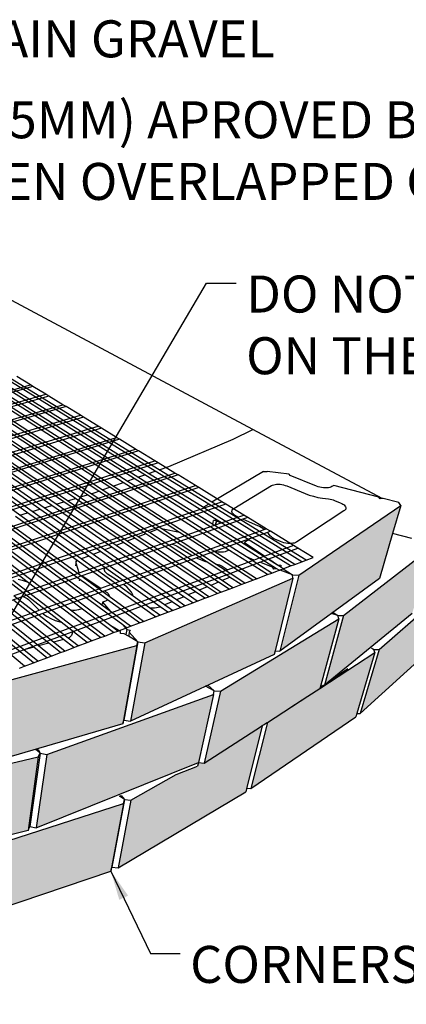
# Model space of a CAD drawing. Units: inches. Extents: x -701 to 4768, y -244 to 332.
# Drawn here: x 3514 to 3561, y 101 to 220 of the extents above; entities that cross this region are included whole.
import ezdxf

# ---------------------------------------------------------------- set-up
doc = ezdxf.new("R2010")
doc.units = ezdxf.units.IN
doc.header["$MEASUREMENT"] = 0
doc.layers.add('DIM', color=7, linetype='Continuous', lineweight=30)
doc.styles.add('DIM3-32', font='ROMANS.SHX', dxfattribs={"width": 0.9})
doc.styles.add('LEROY', font='times.ttf', dxfattribs={"height": 0.09375})
doc.dimstyles.new('1KNELSON$7', dxfattribs={"dimscale": 24, "dimtxt": 0.09375, "dimasz": 0.15, "dimexe": 0.05, "dimexo": 0.05, "dimgap": 0.05, "dimtad": 0, "dimdec": 4, "dimzin": 0, "dimdsep": 46, "dimlunit": 4, "dimtxsty": 'DIM3-32', "dimcen": 0, "dimclrd": 256, "dimclre": 256, "dimclrt": 256, "dimadec": 1, "dimazin": 0, "dimtp": 0.1, "dimtm": 0.1, "dimtfac": 0.71, "dimtdec": 4, "dimtofl": 0, "dimtmove": 0, "dimatfit": 3, "dimfxl": 1, "dimfrac": 2, "dimtolj": 1, "dimtzin": 0, "dimlwd": -1, "dimlwe": -1, "dimarcsym": 0})

msp = doc.modelspace()

# ---------------------------------------------------------------- hatches: boundary and pattern name
h = msp.add_hatch()
h.set_pattern_fill('AR-CONC', color=256, style=0)
h.set_pattern_definition([(50, (4.9194, 4.662), (7.172602, -0.627521), [0.75, -8.25]), (355, (4.9194, 4.662), (-1.387513, 7.521921), [0.6, -6.6]), (100.4514, (5.517, 4.61), (5.785094, 6.894395), [0.637402, -7.011421]), (46.1842, (4.919, 6.662), (10.67241, -1.65519), [1.125, -12.375]), (96.6356, (5.809, 6.524), (9.346627, 9.74118), [0.956103, -10.51713]), (351.1842, (4.919, 6.662), (9.34662, 9.741186), [0.9, -9.9]), (21, (5.9194, 6.162), (5.969071, -4.026189), [0.75, -8.25]), (326, (5.9194, 6.162), (2.433153, 7.2515), [0.6, -6.6]), (71.4514, (6.417, 5.8266), (8.402226, 3.225305), [0.637402, -7.011421]), (37.5, (4.9194, 4.662), (0.1215986, 3.3289385), [0, -6.52, 0, -6.7, 0, -6.625]), (7.5, (4.9194, 4.662), (2.6306954, 3.944117), [0, -3.82, 0, -6.37, 0, -2.525]), (327.5, (2.6894, 4.662), (5.3382244, -0.2255487), [0, -2.5, 0, -7.8, 0, -10.35]), (317.5, (1.6894, 4.662), (5.8318617, 1.00105), [0, -3.25, 0, -5.18, 0, -7.35])])
h.paths.add_polyline_path([(3462.61157, 120.43845), (3434.41016, 119.75115), (3436.41409, 110.60657), (3459.26458, 111.19671), (3463.4671, 111.30525)])
h.paths.add_polyline_path([(3450.53761, 110.97133), (3450.46408, 110.76479), (3450.43269, 110.96862)], flags=17)
h.paths.add_polyline_path([(3475.85991, 132.67607), (3446.73038, 130.46231), (3448.28994, 120.52804), (3476.18834, 122.79708)])
h.paths.add_polyline_path([(3504.08756, 137.69692), (3477.18717, 132.84524), (3477.46024, 122.97058), (3503.27412, 127.95425)])
h.paths.add_polyline_path([(3490.98427, 124.83914), (3463.94505, 120.55984), (3464.74608, 111.42867), (3490.70111, 115.78479)])
h.paths.add_polyline_path([(3449.73366, 110.23606), (3422.93426, 110.85524), (3425.30419, 102.42673), (3451.06459, 101.80098)])
h.paths.add_polyline_path([(3477.85775, 113.23606), (3471.09626, 112.49444), (3464.74608, 111.42867), (3464.12283, 111.72958), (3464.04635, 111.72119), (3463.4671, 111.30525), (3459.26458, 111.19671), (3451.02022, 110.29245), (3452.30043, 101.85796), (3478.08516, 104.83456)])
h.paths.add_polyline_path([(3504.25101, 117.88286), (3479.07731, 113.44692), (3479.25766, 105.04794), (3503.48675, 109.54197)])
h.paths.add_polyline_path([(3516.54476, 130.76652), (3492.16381, 125.06952), (3491.83477, 116.01958), (3515.30632, 121.83483)])
h.paths.add_polyline_path([(3528.51202, 144.32686), (3505.25181, 137.95962), (3504.39334, 128.2245), (3526.80423, 134.7876)])
h.paths.add_polyline_path([(3547.49113, 152.49454), (3529.48699, 144.66665), (3527.74638, 135.13854), (3545.20672, 143.2427), (3545.30993, 143.6607)])
h.paths.add_polyline_path([(3558.01898, 152.46166), (3559.60005, 157.95626), (3560.57816, 161.3554), (3548.20382, 152.88296), (3545.90099, 143.64581)])
h.paths.add_polyline_path([(3561.96429, 148.20066), (3562.16976, 148.86749), (3562.24598, 149.11485), (3562.36269, 149.49361), (3562.45432, 149.79099), (3562.56039, 150.13522), (3562.7446, 150.73304), (3562.84906, 151.07206), (3563.0305, 151.66088), (3563.13305, 151.99372), (3563.13339, 151.99482), (3563.31211, 152.57483), (3563.58895, 153.47326), (3564.48546, 156.38276), (3553.64169, 147.96418), (3551.308, 139.49618)])
h.paths.add_polyline_path([(3553.07313, 147.573), (3538.67368, 138.76719), (3536.71074, 130.0312), (3543.67823, 134.5278), (3543.91761, 134.68229), (3544.41173, 135.00118), (3544.40266, 134.96521), (3546.61736, 136.40812), (3547.12856, 136.75454), (3549.30468, 138.15894), (3549.3054, 138.15941), (3550.75147, 139.09265), (3550.86371, 139.50264)])
h.paths.add_polyline_path([(3537.84515, 138.37583), (3517.58936, 131.07382), (3516.31408, 122.14901), (3536.00637, 130.08034)])
h.paths.add_polyline_path([(3525.36503, 116.89521), (3526.90287, 125.12078), (3505.36297, 118.15729), (3504.55856, 109.8203)])
h.paths.add_polyline_path([(3543.7584, 134.57334), (3543.67823, 134.5278), (3536.71074, 130.0312), (3536.00637, 130.08034), (3535.90643, 129.62946), (3533.30598, 128.6366), (3527.8069, 125.51323), (3526.24082, 117.29464), (3541.75092, 126.5369), (3541.83641, 126.87914)])
h.paths.add_polyline_path([(3555.14104, 135.65017), (3555.25847, 136.04705), (3557.4543, 143.46851), (3550.75443, 139.10347), (3550.75147, 139.09265), (3549.3054, 138.15941), (3544.40266, 134.96521), (3542.37914, 126.93756)])
h.paths.add_polyline_path([(3565.04779, 144.6053), (3567.50623, 152.17235), (3557.96689, 143.85388), (3555.64421, 136.04587)])
h.paths.add_polyline_path([(3580.38939, 64.35613), (3582.68642, 72.64072), (3575.42976, 63.39766), (3573.18716, 54.77496)])
h.paths.add_polyline_path([(3575.01988, 62.95867), (3564.10586, 52.98619), (3562.07145, 44.03524), (3572.78276, 54.32101), (3572.89305, 54.74687)])
h.paths.add_polyline_path([(3561.53072, 43.55194), (3561.63037, 43.99371), (3563.55295, 52.51639), (3549.48342, 41.37932), (3547.8222, 32.12763)])
h.paths.add_polyline_path([(3548.6422, 40.86569), (3527.578, 30.94958), (3526.66639, 21.48581), (3547.00655, 31.60227), (3547.09907, 32.12627)])
h.paths.add_polyline_path([(3526.44739, 30.51921), (3499.82152, 22.51502), (3500.01044, 12.9197), (3525.57799, 21.04786)])
h.paths.add_polyline_path([(3498.50213, 22.12316), (3468.34809, 15.21139), (3469.89935, 5.53084), (3498.7461, 12.52259)])
h.paths.add_polyline_path([(3466.84753, 14.96814), (3434.42516, 11.85923), (3437.49141, 2.14843), (3468.46551, 5.2852)])

# ---------------------------------------------------------------- linework, layer by layer
for p, q in [((3542.59785, 170.60137), (3501.87579, 192.42742)), ((3528.65876, 164.78058), (3491.73761, 188.03331)), ((3529.47995, 165.07281), (3492.47881, 188.20369)), ((3529.94723, 165.23909), (3492.90104, 188.30075)), ((3530.76154, 165.52887), (3493.63763, 188.47007)), ((3531.22491, 165.69376), (3494.05723, 188.56652)), ((3522.96632, 162.78251), (3486.65206, 186.8643)), ((3523.90589, 163.08925), (3487.46787, 187.05183)), ((3524.32989, 163.24013), (3487.84737, 187.13907)), ((3525.23457, 163.56207), (3488.65804, 187.32541)), ((3525.65496, 163.71166), (3489.03516, 187.4121)), ((3526.88411, 164.14906), (3490.13934, 187.66592)), ((3527.35936, 164.31818), (3490.56688, 187.7642)), ((3528.18752, 164.61289), (3491.31274, 187.93565)), ((3516.72853, 160.91458), (3481.40221, 185.65752)), ((3517.2619, 161.0743), (3481.84992, 185.76044)), ((3518.19168, 161.35273), (3482.6309, 185.93996)), ((3518.72092, 161.51121), (3483.07574, 186.04222)), ((3519.64351, 161.78748), (3483.85173, 186.22059)), ((3520.1031, 161.92511), (3484.23854, 186.30951)), ((3521.08416, 162.21889), (3485.06479, 186.49944)), ((3521.54022, 162.35546), (3485.44914, 186.58779)), ((3522.51375, 162.64699), (3486.27014, 186.77651)), ((3514.30953, 160.1902), (3479.37451, 185.19142)), ((3515.25393, 160.47301), (3480.1656, 185.37327)), ((3515.79148, 160.63398), (3480.6162, 185.47684)), ((3479.62459, 165.95769), (3515.59017, 176.02649)), ((3515.59017, 176.02649), (3513.93113, 177.04008)), ((3515.90796, 175.83234), (3515.59017, 176.02649)), ((3515.90796, 175.83234), (3479.89638, 165.72143)), ((3481.23972, 164.55371), (3517.47676, 174.87388)), ((3517.47676, 174.87388), (3515.90796, 175.83234)), ((3517.84868, 174.64666), (3517.47676, 174.87388)), ((3517.84868, 174.64666), (3481.55859, 164.27653)), ((3519.54368, 173.6111), (3517.84868, 174.64666)), ((3483.01376, 163.01161), (3519.54368, 173.6111)), ((3519.92517, 173.37803), (3483.3417, 162.72653)), ((3519.92517, 173.37803), (3519.54368, 173.6111)), ((3521.66407, 172.31565), (3519.92517, 173.37803)), ((3484.8386, 161.42533), (3521.66407, 172.31565)), ((3522.0555, 172.0765), (3485.17602, 161.13202)), ((3522.0555, 172.0765), (3521.66407, 172.31565)), ((3523.84002, 170.98625), (3522.0555, 172.0765)), ((3486.71647, 159.79297), (3523.84002, 170.98625)), ((3524.24179, 170.74079), (3487.06378, 159.49106)), ((3524.24179, 170.74079), (3523.84002, 170.98625)), ((3526.07374, 169.62156), (3524.24179, 170.74079)), ((3540.24708, 169.42222), (3542.59785, 170.60137)), ((3558.33274, 162.20131), (3542.59785, 170.60137)), ((3488.64971, 158.11247), (3526.07374, 169.62156)), ((3526.43459, 169.40111), (3488.96254, 157.84054)), ((3526.43459, 169.40111), (3526.07374, 169.62156)), ((3528.36757, 168.22015), (3526.43459, 169.40111)), ((3532.40156, 166.11248), (3540.24708, 169.42222)), ((3490.64081, 156.38168), (3528.36757, 168.22015)), ((3528.7382, 167.99372), (3490.96308, 156.10154)), ((3528.7382, 167.99372), (3528.36757, 168.22015)), ((3530.72397, 166.78052), (3528.7382, 167.99372)), ((3497.73902, 156.21484), (3530.72397, 166.78052)), ((3531.10478, 166.54785), (3501.09798, 156.90424)), ((3531.10478, 166.54785), (3530.72397, 166.78052)), ((3533.14552, 165.30107), (3531.10478, 166.54785)), ((3494.80726, 152.75993), (3533.14552, 165.30107)), ((3529.94723, 165.23909), (3530.76154, 165.52887)), ((3537.25774, 161.51445), (3530.76154, 165.52887)), ((3531.22491, 165.69376), (3532.40156, 166.11248)), ((3537.64218, 161.74461), (3531.22491, 165.69376)), ((3533.53695, 165.06192), (3533.14552, 165.30107)), ((3543.90158, 165.49201), (3537.64218, 161.74461)), ((3543.90158, 165.49201), (3544.3589, 165.48242)), ((3547.04931, 165.1487), (3544.3589, 165.48242)), ((3533.53695, 165.06192), (3495.14975, 152.46221)), ((3525.65496, 163.71166), (3526.88411, 164.14906)), ((3539.78452, 155.89273), (3526.88411, 164.14906)), ((3527.35936, 164.31818), (3528.18752, 164.61289)), ((3541.84497, 155.08722), (3527.35936, 164.31818)), ((3542.50515, 155.5572), (3528.18752, 164.61289)), ((3528.65876, 164.78058), (3529.47995, 165.07281)), ((3537.51752, 159.20139), (3528.65876, 164.78058)), ((3537.30454, 160.18135), (3529.47995, 165.07281)), ((3536.61518, 161.08823), (3529.94723, 165.23909)), ((3535.63498, 163.78014), (3533.53695, 165.06192)), ((3547.04161, 165.13425), (3547.03842, 165.11888)), ((3547.03842, 165.11888), (3547.03947, 165.1066)), ((3547.03947, 165.1066), (3547.04931, 165.1487)), ((3547.03947, 165.1066), (3547.03979, 165.10287)), ((3547.03979, 165.10287), (3547.04569, 165.08647)), ((3547.04931, 165.1487), (3547.04161, 165.13425)), ((3547.04569, 165.08647), (3547.05604, 165.06998)), ((3547.05604, 165.06998), (3547.07065, 165.05367)), ((3547.07065, 165.05367), (3547.08928, 165.03782)), ((3547.08928, 165.03782), (3547.1116, 165.02271)), ((3547.1116, 165.02271), (3547.13724, 165.00859)), ((3547.13724, 165.00859), (3547.16577, 164.99571)), ((3547.17151, 164.99484), (3547.16577, 164.99571)), ((3550.36755, 163.68799), (3547.17151, 164.99484)), ((3496.9884, 150.86394), (3535.63498, 163.78014)), ((3536.03748, 163.53423), (3497.34172, 150.55681)), ((3522.96632, 162.78251), (3523.45592, 162.92913)), ((3523.45592, 162.92913), (3523.90589, 163.08925)), ((3530.98146, 158.43618), (3523.90589, 163.08925)), ((3524.32989, 163.24013), (3525.23457, 163.56207)), ((3531.55762, 158.50539), (3524.32989, 163.24013)), ((3533.71911, 158.04977), (3525.23457, 163.56207)), ((3543.07233, 152.43909), (3525.65496, 163.71166)), ((3536.03748, 163.53423), (3535.63498, 163.78014)), ((3538.85582, 161.81237), (3536.03748, 163.53423)), ((3540.28976, 160.96813), (3544.87351, 163.77102)), ((3544.87351, 163.77102), (3544.99939, 163.83352)), ((3544.99939, 163.83352), (3545.15019, 163.8827)), ((3545.15019, 163.8827), (3545.32221, 163.91738)), ((3545.32221, 163.91738), (3545.51128, 163.93674)), ((3545.51128, 163.93674), (3545.71281, 163.94031)), ((3545.71281, 163.94031), (3545.92192, 163.92801)), ((3545.92192, 163.92801), (3546.13355, 163.90013)), ((3546.13355, 163.90013), (3546.34258, 163.85734)), ((3546.34258, 163.85734), (3546.54394, 163.80065)), ((3546.54394, 163.80065), (3546.73273, 163.73143)), ((3546.73273, 163.73143), (3548.9687, 162.805)), ((3550.55894, 163.61862), (3550.36755, 163.68799)), ((3550.76292, 163.56169), (3550.55894, 163.61862)), ((3550.97441, 163.51863), (3550.76292, 163.56169)), ((3551.18811, 163.49055), (3550.97441, 163.51863)), ((3551.39869, 163.47814), (3551.18811, 163.49055)), ((3551.60087, 163.48174), (3551.39869, 163.47814)), ((3551.78958, 163.50125), (3551.60087, 163.48174)), ((3551.9601, 163.53618), (3551.78958, 163.50125)), ((3552.10818, 163.58562), (3551.9601, 163.53618)), ((3552.23016, 163.64834), (3552.10818, 163.58562)), ((3552.45451, 163.79153), (3552.23016, 163.64834)), ((3557.91469, 162.35631), (3552.45451, 163.79153)), ((3499.82088, 148.40176), (3538.85582, 161.81237)), ((3518.72092, 161.51121), (3519.64351, 161.78748)), ((3526.89162, 156.83959), (3519.64351, 161.78748)), ((3520.1031, 161.92511), (3521.08416, 162.21889)), ((3527.33075, 157.01102), (3520.1031, 161.92511)), ((3528.26742, 157.37667), (3521.08416, 162.21889)), ((3521.54022, 162.35546), (3522.51375, 162.64699)), ((3528.70253, 157.54653), (3521.54022, 162.35546)), ((3529.63064, 157.90885), (3522.51375, 162.64699)), ((3530.06179, 158.07716), (3522.96632, 162.78251)), ((3549.08071, 154.70541), (3537.64218, 161.74461)), ((3539.3326, 161.52108), (3538.85582, 161.81237)), ((3548.9687, 162.805), (3549.46105, 162.62111)), ((3549.46105, 162.62111), (3549.98435, 162.46435)), ((3549.98435, 162.46435), (3550.5288, 162.33781)), ((3550.5288, 162.33781), (3551.08411, 162.244)), ((3551.08411, 162.244), (3551.82504, 162.16504)), ((3551.82504, 162.16504), (3552.01069, 162.13369)), ((3552.01069, 162.13369), (3552.19334, 162.09129)), ((3552.19334, 162.09129), (3552.36973, 162.03859)), ((3552.36973, 162.03859), (3552.53669, 161.97651)), ((3552.53669, 161.97651), (3553.22977, 161.69101)), ((3553.22977, 161.69101), (3553.40937, 161.60791)), ((3558.10105, 162.17754), (3557.91469, 162.35631)), ((3558.33274, 162.20131), (3558.10105, 162.17754)), ((3558.4562, 162.21397), (3558.33274, 162.20131)), ((3560.36472, 161.71231), (3558.4562, 162.21397)), ((3560.57816, 161.3554), (3560.36472, 161.71231)), ((3536.51506, 160.54916), (3500.24119, 148.03641)), ((3514.30953, 160.1902), (3515.25393, 160.47301)), ((3522.68698, 155.19818), (3515.25393, 160.47301)), ((3515.79148, 160.63398), (3516.72853, 160.91458)), ((3523.20291, 155.39959), (3515.79148, 160.63398)), ((3524.10158, 155.75041), (3516.72853, 160.91458)), ((3517.2619, 161.0743), (3518.19168, 161.35273)), ((3524.61272, 155.94995), (3517.2619, 161.0743)), ((3525.50307, 156.29753), (3518.19168, 161.35273)), ((3526.00949, 156.49522), (3518.72092, 161.51121)), ((3539.3326, 161.52108), (3536.51506, 160.54916)), ((3536.62451, 161.13535), (3536.61518, 161.08823)), ((3536.65124, 161.06577), (3536.61518, 161.08823)), ((3537.25774, 161.51445), (3536.62451, 161.13535)), ((3536.65124, 161.06577), (3536.62451, 161.13535)), ((3547.70319, 154.18582), (3536.65124, 161.06577)), ((3548.58118, 154.51699), (3537.25774, 161.51445)), ((3541.50917, 160.19131), (3539.3326, 161.52108)), ((3540.06701, 160.60084), (3540.07339, 160.70407)), ((3540.09459, 160.49407), (3540.06701, 160.60084)), ((3540.07339, 160.70407), (3540.11348, 160.80122)), ((3540.15554, 160.38636), (3540.09459, 160.49407)), ((3540.11348, 160.80122), (3540.18622, 160.88996)), ((3540.18622, 160.88996), (3540.28976, 160.96813)), ((3553.68372, 160.69583), (3547.96271, 156.91457)), ((3548.20382, 152.88296), (3560.57816, 161.3554)), ((3553.40937, 161.60791), (3553.5677, 161.51552)), ((3553.5677, 161.51552), (3553.70084, 161.41608)), ((3553.74115, 160.73379), (3553.68372, 160.69583)), ((3553.70084, 161.41608), (3553.80546, 161.31201)), ((3553.83543, 160.81218), (3553.74115, 160.73379)), ((3553.80546, 161.31201), (3553.87892, 161.20585)), ((3553.89739, 160.90089), (3553.83543, 160.81218)), ((3553.87892, 161.20585), (3553.91931, 161.10021)), ((3553.92555, 160.99771), (3553.89739, 160.90089)), ((3553.91931, 161.10021), (3553.92555, 160.99771)), ((3560.57816, 161.3554), (3559.60005, 157.95626)), ((3521.48949, 152.44308), (3511.80996, 159.52243)), ((3521.99268, 152.59896), (3512.31281, 159.64809)), ((3521.25908, 154.64076), (3513.76775, 160.02797)), ((3521.77987, 154.84406), (3514.30953, 160.1902)), ((3542.04153, 157.22007), (3537.30454, 160.18135)), ((3537.75041, 159.05471), (3537.84603, 159.5235)), ((3537.87482, 159.53084), (3537.84603, 159.5235)), ((3537.90624, 159.53594), (3537.87482, 159.53084)), ((3537.93977, 159.53872), (3537.90624, 159.53594)), ((3537.97482, 159.53912), (3537.93977, 159.53872)), ((3538.0108, 159.53715), (3537.97482, 159.53912)), ((3538.0471, 159.53282), (3538.0108, 159.53715)), ((3538.0831, 159.52622), (3538.0471, 159.53282)), ((3538.07892, 158.98596), (3538.18323, 159.49408)), ((3538.186, 159.49116), (3538.08255, 158.98723)), ((3538.11818, 159.51746), (3538.0831, 159.52622)), ((3538.15175, 159.50668), (3538.11818, 159.51746)), ((3538.18323, 159.49408), (3538.15175, 159.50668)), ((3538.186, 159.49116), (3538.18323, 159.49408)), ((3538.186, 159.49116), (3538.77342, 159.23)), ((3541.41114, 159.68378), (3538.57706, 158.68377)), ((3538.77342, 159.23), (3540.8121, 159.94637)), ((3540.15693, 160.38477), (3540.15554, 160.38636)), ((3540.24847, 160.28037), (3540.15693, 160.38477)), ((3540.37115, 160.17873), (3540.24847, 160.28037)), ((3540.52062, 160.08397), (3540.37115, 160.17873)), ((3540.69324, 159.99847), (3540.52062, 160.08397)), ((3540.8121, 159.94637), (3540.69324, 159.99847)), ((3540.8121, 159.94637), (3541.50917, 160.19131)), ((3541.99987, 159.89151), (3541.41114, 159.68378)), ((3542.95313, 159.00785), (3541.41114, 159.68378)), ((3541.99987, 159.89151), (3541.50917, 160.19131)), ((3544.24047, 158.52262), (3541.99987, 159.89151)), ((3515.21611, 152.07002), (3507.01381, 158.32388)), ((3516.53885, 151.61211), (3507.52726, 158.45219)), ((3521.92663, 148.72497), (3508.62367, 158.72618)), ((3525.36993, 146.70103), (3509.13354, 158.8536)), ((3524.88039, 148.25752), (3510.22235, 159.12569)), ((3524.28406, 149.24548), (3510.72869, 159.25222)), ((3521.53317, 153.17197), (3537.96641, 158.94642)), ((3530.98146, 158.43618), (3530.06179, 158.07716)), ((3535.40517, 154.53369), (3530.06179, 158.07716)), ((3536.92837, 154.52534), (3530.98146, 158.43618)), ((3531.55762, 158.50539), (3531.73756, 158.48604)), ((3538.03005, 154.26544), (3531.55762, 158.50539)), ((3533.71911, 158.04977), (3531.73756, 158.48604)), ((3538.57706, 158.68377), (3532.80287, 156.64634)), ((3537.75041, 159.05471), (3537.51752, 159.20139)), ((3537.90695, 158.95613), (3537.75041, 159.05471)), ((3541.54569, 156.66447), (3537.90695, 158.95613)), ((3537.96641, 158.94642), (3538.07892, 158.98596)), ((3538.07892, 158.98596), (3538.08255, 158.98723)), ((3538.08255, 158.98723), (3538.77342, 159.23)), ((3541.30148, 157.46579), (3543.97311, 158.42648)), ((3544.37992, 158.08185), (3541.7828, 157.14397)), ((3543.41102, 158.78513), (3542.95313, 159.00785)), ((3543.8213, 158.53949), (3543.41102, 158.78513)), ((3543.97311, 158.42648), (3543.8213, 158.53949)), ((3543.97311, 158.42648), (3544.24047, 158.52262)), ((3544.74571, 158.21394), (3544.24047, 158.52262)), ((3544.74571, 158.21394), (3544.37992, 158.08185)), ((3544.46967, 157.99661), (3544.37992, 158.08185)), ((3547.57366, 156.48621), (3544.74571, 158.21394)), ((3528.26742, 157.37667), (3527.33075, 157.01102)), ((3529.71696, 155.38863), (3527.33075, 157.01102)), ((3530.65902, 155.76451), (3528.26742, 157.37667)), ((3529.63064, 157.90885), (3528.70253, 157.54653)), ((3531.09661, 155.9391), (3528.70253, 157.54653)), ((3532.30418, 156.12892), (3529.63064, 157.90885)), ((3542.61853, 152.26792), (3533.71911, 158.04977)), ((3535.24434, 155.28772), (3541.30148, 157.46579)), ((3541.7828, 157.14397), (3537.96069, 155.76373)), ((3541.8564, 157.02713), (3541.58782, 156.85571)), ((3541.86882, 157.03694), (3541.8564, 157.02713)), ((3541.96228, 157.11074), (3541.86882, 157.03694)), ((3542.03589, 157.20536), (3541.96228, 157.11074)), ((3542.04153, 157.22007), (3542.03589, 157.20536)), ((3547.19929, 153.99575), (3542.04153, 157.22007)), ((3544.7708, 157.61262), (3544.46967, 157.99661)), ((3544.86944, 157.51887), (3544.7708, 157.61262)), ((3544.98948, 157.42931), (3544.86944, 157.51887)), ((3545.1288, 157.34561), (3544.98948, 157.42931)), ((3545.28486, 157.2693), (3545.1288, 157.34561)), ((3545.9879, 156.95922), (3545.28486, 157.2693)), ((3546.18807, 156.88111), (3545.9879, 156.95922)), ((3546.40213, 156.817), (3546.18807, 156.88111)), ((3547.96271, 156.91457), (3547.83069, 156.84395)), ((3559.60005, 157.95626), (3558.01898, 152.46166)), ((3561.93771, 157.34215), (3559.60005, 157.95626)), ((3524.10158, 155.75041), (3523.20291, 155.39959)), ((3526.46855, 154.09256), (3524.10158, 155.75041)), ((3525.50307, 156.29753), (3524.61272, 155.94995)), ((3526.9828, 154.29774), (3524.61272, 155.94995)), ((3532.80287, 156.64634), (3524.63197, 153.76323)), ((3527.87851, 154.65512), (3525.50307, 156.29753)), ((3526.89162, 156.83959), (3526.00949, 156.49522)), ((3528.38794, 154.85837), (3526.00949, 156.49522)), ((3529.27527, 155.21241), (3526.89162, 156.83959)), ((3537.07042, 151.4426), (3530.65902, 155.76451)), ((3537.51418, 151.6302), (3531.09661, 155.9391)), ((3538.46052, 152.03028), (3532.30418, 156.12892)), ((3532.80287, 156.64634), (3532.8633, 156.63242)), ((3532.8633, 156.63242), (3533.06948, 156.56687)), ((3533.06948, 156.56687), (3533.26026, 156.48721)), ((3533.26026, 156.48721), (3533.43097, 156.39534)), ((3533.43097, 156.39534), (3535.24434, 155.28772)), ((3537.96069, 155.76373), (3535.78865, 154.97936)), ((3537.96887, 155.76114), (3537.96069, 155.76373)), ((3538.18943, 155.71048), (3537.96887, 155.76114)), ((3538.41467, 155.6769), (3538.18943, 155.71048)), ((3538.63895, 155.66125), (3538.41467, 155.6769)), ((3538.85665, 155.66395), (3538.63895, 155.66125)), ((3539.06229, 155.68491), (3538.85665, 155.66395)), ((3539.25075, 155.72361), (3539.06229, 155.68491)), ((3539.4173, 155.77906), (3539.25075, 155.72361)), ((3539.73802, 155.91091), (3539.4173, 155.77906)), ((3539.78452, 155.89273), (3539.73802, 155.91091)), ((3544.39894, 152.93948), (3539.78452, 155.89273)), ((3541.58782, 156.85571), (3541.54569, 156.66447)), ((3545.60011, 154.11102), (3541.54569, 156.66447)), ((3541.58782, 156.85571), (3544.05754, 155.186)), ((3547.57366, 156.48621), (3544.05754, 155.186)), ((3544.55372, 154.85054), (3548.09694, 156.16651)), ((3546.62475, 156.76851), (3546.40213, 156.817)), ((3546.85037, 156.73688), (3546.62475, 156.76851)), ((3547.07333, 156.72291), (3546.85037, 156.73688)), ((3547.28804, 156.72697), (3547.07333, 156.72291)), ((3547.48911, 156.74894), (3547.28804, 156.72697)), ((3547.67151, 156.78827), (3547.48911, 156.74894)), ((3548.09694, 156.16651), (3547.57366, 156.48621)), ((3547.83069, 156.84395), (3547.67151, 156.78827)), ((3549.9511, 155.03372), (3548.09694, 156.16651)), ((3553.64169, 147.96418), (3564.48546, 156.38276)), ((3521.16867, 154.60546), (3521.08344, 154.01249)), ((3521.14594, 154.34291), (3521.16867, 154.60546)), ((3521.25908, 154.64076), (3521.16867, 154.60546)), ((3530.77226, 147.79959), (3521.25908, 154.64076)), ((3522.68698, 155.19818), (3521.77987, 154.84406)), ((3528.09129, 150.3273), (3521.77987, 154.84406)), ((3525.04522, 153.52467), (3522.68698, 155.19818)), ((3525.56435, 153.7318), (3523.20291, 155.39959)), ((3526.35955, 152.09285), (3535.24434, 155.28772)), ((3535.78865, 154.97936), (3526.86866, 151.75816)), ((3534.24958, 150.25006), (3527.87851, 154.65512)), ((3534.76655, 150.46861), (3528.38794, 154.85837)), ((3535.66684, 150.84922), (3529.27527, 155.21241)), ((3536.11491, 151.03865), (3529.71696, 155.38863)), ((3538.90002, 152.21608), (3535.40517, 154.53369)), ((3535.78865, 154.97936), (3535.84754, 154.94706)), ((3535.84754, 154.94706), (3536.34108, 154.72866)), ((3536.34108, 154.72866), (3536.87375, 154.54035)), ((3536.87375, 154.54035), (3536.92837, 154.52534)), ((3538.46917, 153.51206), (3536.92837, 154.52534)), ((3542.79065, 154.71752), (3539.58693, 153.53282)), ((3542.79065, 154.71752), (3541.84497, 155.08722)), ((3544.91176, 153.13291), (3541.84497, 155.08722)), ((3545.4943, 153.66661), (3542.50515, 155.5572)), ((3543.4056, 154.94492), (3542.79065, 154.71752)), ((3544.05754, 155.186), (3543.4056, 154.94492)), ((3543.47512, 154.44994), (3543.90095, 154.60809)), ((3543.90095, 154.60809), (3544.55372, 154.85054)), ((3544.55372, 154.85054), (3545.60669, 154.13865)), ((3547.70319, 154.18582), (3548.58118, 154.51699)), ((3548.58118, 154.51699), (3549.08071, 154.70541)), ((3549.08071, 154.70541), (3549.9511, 155.03372)), ((3521.53317, 153.17197), (3521.14594, 154.34291)), ((3524.63197, 153.76323), (3521.84368, 152.77937)), ((3524.57646, 153.5904), (3524.60099, 153.70638)), ((3524.58745, 153.47017), (3524.57646, 153.5904)), ((3524.63381, 153.34864), (3524.58745, 153.47017)), ((3524.60099, 153.70638), (3524.63197, 153.76323)), ((3524.65573, 153.3161), (3524.63381, 153.34864)), ((3524.7145, 153.22881), (3524.65573, 153.3161)), ((3539.58693, 153.53282), (3524.98983, 148.135)), ((3531.37321, 149.03404), (3525.04522, 153.52467)), ((3531.90039, 149.25691), (3525.56435, 153.7318)), ((3532.81844, 149.64503), (3526.46855, 154.09256)), ((3533.34048, 149.86573), (3526.9828, 154.29774)), ((3538.03005, 154.26544), (3538.20983, 154.22902)), ((3539.97938, 152.98848), (3538.03005, 154.26544)), ((3538.20983, 154.22902), (3538.39803, 154.1773)), ((3538.39803, 154.1773), (3538.57731, 154.11401)), ((3539.73551, 152.67929), (3538.46917, 153.51206)), ((3538.57731, 154.11401), (3538.74446, 154.04028)), ((3538.74446, 154.04028), (3538.89645, 153.9574)), ((3538.89645, 153.9574), (3539.51356, 153.58327)), ((3539.51356, 153.58327), (3539.58693, 153.53282)), ((3539.94431, 153.13857), (3543.47512, 154.44994)), ((3545.02409, 153.84438), (3543.47512, 154.44994)), ((3544.91176, 153.13291), (3545.80526, 153.46993)), ((3545.04204, 153.83736), (3545.02409, 153.84438)), ((3545.04653, 153.82912), (3545.04204, 153.83736)), ((3545.15695, 153.62651), (3545.04653, 153.82912)), ((3545.34175, 153.62838), (3545.15695, 153.62651)), ((3545.48554, 153.62984), (3545.34175, 153.62838)), ((3545.4943, 153.66661), (3545.48554, 153.62984)), ((3545.55137, 153.63051), (3545.48554, 153.62984)), ((3545.55137, 153.63051), (3545.4943, 153.66661)), ((3545.80526, 153.46993), (3545.55137, 153.63051)), ((3545.60669, 154.13865), (3545.60011, 154.11102)), ((3545.96227, 153.88293), (3545.60011, 154.11102)), ((3545.60669, 154.13865), (3546.00991, 154.08168)), ((3545.80526, 153.46993), (3545.89517, 153.50385)), ((3545.89517, 153.50385), (3545.92582, 153.51541)), ((3545.92066, 153.49388), (3545.89517, 153.50385)), ((3545.92582, 153.51541), (3545.92066, 153.49388)), ((3547.4375, 152.90089), (3545.92066, 153.49388)), ((3545.92582, 153.51541), (3546.3127, 153.66134)), ((3546.00991, 154.08168), (3545.96227, 153.88293)), ((3546.0072, 153.85463), (3545.96227, 153.88293)), ((3546.00993, 153.86603), (3546.0072, 153.85463)), ((3546.29333, 153.67443), (3546.0072, 153.85463)), ((3546.00991, 154.08168), (3546.00993, 153.86603)), ((3546.00993, 153.86603), (3546.29333, 153.67443)), ((3546.31359, 153.66167), (3546.29333, 153.67443)), ((3546.3127, 153.66134), (3546.31359, 153.66167)), ((3546.3127, 153.66134), (3547.4375, 152.90089)), ((3546.31359, 153.66167), (3547.19929, 153.99575)), ((3547.19929, 153.99575), (3547.70319, 154.18582)), ((3519.31383, 147.15201), (3512.92865, 152.09036)), ((3523.01954, 144.87531), (3513.47213, 152.22575)), ((3514.11024, 152.38471), (3514.60721, 152.28081)), ((3514.60721, 152.28081), (3515.21611, 152.07002)), ((3524.11195, 145.28736), (3515.21611, 152.07002)), ((3516.8185, 151.5153), (3521.53317, 153.17197)), ((3521.84368, 152.77937), (3517.23803, 151.15426)), ((3521.60114, 152.36143), (3521.48949, 152.44308)), ((3521.57494, 152.18277), (3521.60114, 152.36143)), ((3521.9227, 152.12624), (3521.60114, 152.36143)), ((3521.8466, 152.77894), (3521.84368, 152.77937)), ((3521.88341, 152.77081), (3521.8466, 152.77894)), ((3521.91876, 152.7603), (3521.88341, 152.77081)), ((3521.95202, 152.74759), (3521.91876, 152.7603)), ((3521.92155, 152.11848), (3521.9227, 152.12624)), ((3521.9245, 152.12493), (3521.9227, 152.12624)), ((3521.9245, 152.12493), (3521.92305, 152.11511)), ((3522.11066, 151.98877), (3521.9245, 152.12493)), ((3521.98263, 152.73289), (3521.95202, 152.74759)), ((3522.01008, 152.71645), (3521.98263, 152.73289)), ((3521.99268, 152.59896), (3522.01008, 152.71645)), ((3521.99448, 152.59765), (3521.99268, 152.59896)), ((3522.01157, 152.71309), (3521.99448, 152.59765)), ((3525.17725, 150.27988), (3521.99448, 152.59765)), ((3522.01157, 152.71309), (3522.01008, 152.71645)), ((3522.01157, 152.71309), (3524.13303, 151.29222)), ((3524.13303, 151.29222), (3526.35955, 152.09285)), ((3524.82763, 153.11363), (3524.7145, 153.22881)), ((3524.97048, 153.006), (3524.82763, 153.11363)), ((3526.35955, 152.09285), (3524.97048, 153.006)), ((3525.35918, 147.72154), (3539.94431, 153.13857)), ((3529.48699, 144.66665), (3547.49113, 152.49454)), ((3539.58553, 152.50589), (3538.90002, 152.21608)), ((3540.1984, 151.35506), (3538.90002, 152.21608)), ((3539.72984, 152.58065), (3539.58553, 152.50589)), ((3539.77664, 152.61722), (3539.72984, 152.58065)), ((3539.80097, 152.63624), (3539.73551, 152.67929)), ((3539.80097, 152.63624), (3539.77664, 152.61722)), ((3541.1839, 151.72679), (3539.80097, 152.63624)), ((3539.94431, 153.13857), (3539.95375, 153.11998)), ((3539.95375, 153.11998), (3539.98023, 152.9988)), ((3539.98023, 152.9988), (3539.97938, 152.98848)), ((3541.64176, 151.89949), (3539.97938, 152.98848)), ((3541.64176, 151.89949), (3542.61853, 152.26792)), ((3542.61853, 152.26792), (3543.07233, 152.43909)), ((3543.07233, 152.43909), (3544.39894, 152.93948)), ((3544.39894, 152.93948), (3544.91176, 153.13291)), ((3547.49113, 152.49454), (3545.30993, 143.6607)), ((3548.20382, 152.88296), (3545.90099, 143.64581)), ((3558.01898, 152.46166), (3545.90099, 143.64581)), ((3547.4375, 152.90089), (3548.20382, 152.88296)), ((3547.49113, 152.49454), (3547.4375, 152.90089)), ((3557.96689, 143.85388), (3567.50623, 152.17235)), ((3513.60799, 150.38716), (3516.8185, 151.5153)), ((3517.23803, 151.15426), (3514.72436, 150.26731)), ((3516.53885, 151.61211), (3516.8185, 151.5153)), ((3517.60154, 150.80549), (3516.53885, 151.61211)), ((3516.67362, 148.6099), (3524.13303, 151.29222)), ((3524.63933, 150.95311), (3517.09261, 148.22783)), ((3517.60154, 150.80549), (3517.23803, 151.15426)), ((3524.97881, 149.89108), (3522.11066, 151.98877)), ((3526.86866, 151.75816), (3524.63933, 150.95311)), ((3524.63933, 150.95311), (3524.77603, 150.86156)), ((3526.90993, 151.73103), (3526.86866, 151.75816)), ((3527.29254, 151.44873), (3526.90993, 151.73103)), ((3527.61212, 151.14654), (3527.29254, 151.44873)), ((3527.86249, 150.82973), (3527.61212, 151.14654)), ((3537.07042, 151.4426), (3536.11491, 151.03865)), ((3537.27266, 150.25149), (3536.11491, 151.03865)), ((3538.27598, 150.62994), (3537.07042, 151.4426)), ((3538.46052, 152.03028), (3537.51418, 151.6302)), ((3538.74209, 150.80575), (3537.51418, 151.6302)), ((3539.73645, 151.18082), (3538.46052, 152.03028)), ((3538.74209, 150.80575), (3539.73645, 151.18082)), ((3539.73645, 151.18082), (3540.1984, 151.35506)), ((3540.1984, 151.35506), (3541.1839, 151.72679)), ((3541.1839, 151.72679), (3541.64176, 151.89949)), ((3517.82218, 144.59322), (3511.26245, 149.81667)), ((3518.39333, 144.7458), (3511.81796, 149.95717)), ((3514.72436, 150.26731), (3513.1063, 149.69638)), ((3514.40471, 149.73351), (3513.57227, 150.3837)), ((3519.61268, 145.07153), (3513.60034, 149.78931)), ((3517.71519, 147.14784), (3514.40471, 149.73351)), ((3514.72436, 150.26731), (3514.86865, 150.21523)), ((3514.86865, 150.21523), (3515.05507, 150.12557)), ((3515.05507, 150.12557), (3515.21801, 150.02252)), ((3515.21801, 150.02252), (3515.35344, 149.90856)), ((3515.35344, 149.90856), (3516.67362, 148.6099)), ((3520.4783, 148.62194), (3517.60154, 150.80549)), ((3524.71453, 149.7346), (3524.33715, 149.57946)), ((3524.87152, 149.81282), (3524.71453, 149.7346)), ((3524.77603, 150.86156), (3524.9215, 150.74986)), ((3524.97881, 149.89108), (3524.87152, 149.81282)), ((3524.9215, 150.74986), (3525.03715, 150.62991)), ((3528.83672, 147.06951), (3524.97881, 149.89108)), ((3525.03715, 150.62991), (3525.12008, 150.5046)), ((3525.12008, 150.5046), (3525.16813, 150.377)), ((3525.16813, 150.377), (3525.17725, 150.27988)), ((3529.33015, 147.25563), (3525.17725, 150.27988)), ((3528.03864, 150.50386), (3527.86249, 150.82973)), ((3528.09129, 150.3273), (3528.03864, 150.50386)), ((3530.07721, 148.90608), (3528.09129, 150.3273)), ((3534.24958, 150.25006), (3533.34048, 149.86573)), ((3534.362, 149.15361), (3533.34048, 149.86573)), ((3535.31532, 149.5132), (3534.24958, 150.25006)), ((3535.66684, 150.84922), (3534.76655, 150.46861)), ((3535.85761, 149.71775), (3534.76655, 150.46861)), ((3535.31532, 149.5132), (3535.85761, 149.71775)), ((3536.80233, 150.07409), (3535.66684, 150.84922)), ((3535.85761, 149.71775), (3536.80233, 150.07409)), ((3536.80233, 150.07409), (3537.27266, 150.25149)), ((3537.27266, 150.25149), (3538.27598, 150.62994)), ((3538.27598, 150.62994), (3538.74209, 150.80575)), ((3515.96713, 142.21519), (3507.7757, 148.93485)), ((3514.7982, 143.7854), (3508.32212, 149.07304)), ((3516.01833, 144.11135), (3509.50832, 149.37304)), ((3516.59374, 144.26506), (3510.06781, 149.51454)), ((3516.16478, 148.42693), (3516.67362, 148.6099)), ((3520.55353, 148.60926), (3520.4783, 148.62194)), ((3524.61935, 145.47875), (3520.4783, 148.62194)), ((3520.7888, 148.5901), (3520.55353, 148.60926)), ((3521.02048, 148.59152), (3520.7888, 148.5901)), ((3521.24276, 148.61349), (3521.02048, 148.59152)), ((3521.45006, 148.65544), (3521.24276, 148.61349)), ((3521.86215, 148.76287), (3521.45006, 148.65544)), ((3521.92663, 148.72497), (3521.86215, 148.76287)), ((3525.70157, 145.88696), (3521.92663, 148.72497)), ((3524.33715, 149.57946), (3524.28406, 149.24548)), ((3525.33272, 148.47135), (3524.28406, 149.24548)), ((3524.33715, 149.57946), (3525.33272, 148.47135)), ((3530.21943, 148.88343), (3530.07721, 148.90608)), ((3531.3296, 148.00981), (3530.07721, 148.90608)), ((3530.45546, 148.86593), (3530.21943, 148.88343)), ((3530.68588, 148.86895), (3530.45546, 148.86593)), ((3530.90489, 148.89239), (3530.68588, 148.86895)), ((3531.107, 148.93567), (3530.90489, 148.89239)), ((3531.28717, 148.99767), (3531.107, 148.93567)), ((3531.37321, 149.03404), (3531.28717, 148.99767)), ((3532.30047, 148.37602), (3531.37321, 149.03404)), ((3532.81844, 149.64503), (3531.90039, 149.25691)), ((3532.85272, 148.58432), (3531.90039, 149.25691)), ((3532.30047, 148.37602), (3532.85272, 148.58432)), ((3533.81476, 148.9472), (3532.81844, 149.64503)), ((3532.85272, 148.58432), (3533.81476, 148.9472)), ((3533.81476, 148.9472), (3534.362, 149.15361)), ((3534.362, 149.15361), (3535.31532, 149.5132)), ((3517.09261, 148.22783), (3505.03154, 143.87233)), ((3506.54146, 144.96649), (3516.16478, 148.42693)), ((3514.89837, 141.81206), (3507.19404, 148.19403)), ((3517.09261, 148.22783), (3517.19972, 148.13561)), ((3517.19972, 148.13561), (3517.6169, 147.85454)), ((3517.6169, 147.85454), (3518.09157, 147.60111)), ((3518.09157, 147.60111), (3518.61509, 147.3803)), ((3518.61509, 147.3803), (3519.31383, 147.15201)), ((3524.98983, 148.135), (3519.81157, 146.22015)), ((3520.65319, 145.97369), (3525.35918, 147.72154)), ((3526.81069, 146.8263), (3524.88039, 148.25752)), ((3527.77445, 146.66883), (3525.33272, 148.47135)), ((3529.33015, 147.25563), (3530.77226, 147.79959)), ((3530.77226, 147.79959), (3531.3296, 148.00981)), ((3531.3296, 148.00981), (3532.30047, 148.37602)), ((3538.67368, 138.76719), (3553.07313, 147.573)), ((3553.07313, 147.573), (3550.86371, 139.50264)), ((3561.96429, 148.20066), (3551.308, 139.49618)), ((3553.64169, 147.96418), (3551.308, 139.49618)), ((3552.19276, 148.22308), (3552.36524, 148.34857)), ((3552.9303, 147.97388), (3552.19276, 148.22308)), ((3552.36524, 148.34857), (3552.9303, 147.97388)), ((3552.9303, 147.97388), (3553.64169, 147.96418)), ((3553.07313, 147.573), (3552.9303, 147.97388)), ((3519.81157, 146.22015), (3507.54769, 141.68513)), ((3520.16629, 145.23339), (3517.71519, 147.14784)), ((3522.50735, 144.68212), (3519.31383, 147.15201)), ((3526.53694, 146.01508), (3525.36993, 146.70103)), ((3526.20425, 146.07656), (3525.36993, 146.70103)), ((3526.20425, 146.07656), (3527.27642, 146.48098)), ((3526.81069, 146.8263), (3527.30363, 146.27764)), ((3527.27642, 146.48098), (3526.81069, 146.8263)), ((3527.30363, 146.27764), (3527.1975, 145.66364)), ((3527.27642, 146.48098), (3527.77445, 146.66883)), ((3527.30363, 146.27764), (3527.7125, 146.1751)), ((3527.7125, 146.1751), (3527.60235, 145.94515)), ((3527.77445, 146.66883), (3528.83672, 147.06951)), ((3528.83672, 147.06951), (3529.33015, 147.25563)), ((3560.10424, 146.58965), (3560.04109, 146.62971)), ((3508.0143, 141.27952), (3520.23156, 145.8171)), ((3519.61268, 145.07153), (3518.39333, 144.7458)), ((3520.88757, 144.07115), (3519.61268, 145.07153)), ((3520.32858, 145.31332), (3520.16629, 145.23339)), ((3521.40462, 144.26617), (3520.16629, 145.23339)), ((3520.23156, 145.8171), (3520.65319, 145.97369)), ((3520.46691, 145.41221), (3520.32858, 145.31332)), ((3520.52068, 145.4696), (3520.46691, 145.41221)), ((3520.57242, 145.52483), (3520.52068, 145.4696)), ((3520.64255, 145.64835), (3520.57242, 145.52483)), ((3520.67566, 145.77966), (3520.64255, 145.64835)), ((3520.65319, 145.97369), (3520.67106, 145.91551)), ((3520.67106, 145.91551), (3520.67566, 145.77966)), ((3523.01954, 144.87531), (3524.11195, 145.28736)), ((3524.11195, 145.28736), (3524.61935, 145.47875)), ((3524.61935, 145.47875), (3525.70157, 145.88696)), ((3525.70157, 145.88696), (3526.20425, 146.07656)), ((3526.55396, 145.77847), (3526.53694, 146.01508)), ((3527.00506, 145.73992), (3526.55396, 145.77847)), ((3527.51442, 145.44053), (3527.00506, 145.73992)), ((3527.53833, 145.57774), (3527.51442, 145.44053)), ((3528.66146, 144.76631), (3527.51442, 145.44053)), ((3527.60235, 145.94515), (3527.53833, 145.57774)), ((3527.60235, 145.94515), (3528.66146, 144.76631)), ((3505.25181, 137.95962), (3528.51202, 144.32686)), ((3516.01833, 144.11135), (3514.7982, 143.7854)), ((3516.48301, 142.40978), (3514.7982, 143.7854)), ((3517.60157, 142.83169), (3516.01833, 144.11135)), ((3517.82218, 144.59322), (3516.59374, 144.26506)), ((3518.12854, 143.03046), (3516.59374, 144.26506)), ((3519.25238, 143.45437), (3517.82218, 144.59322)), ((3519.77436, 143.65125), (3518.39333, 144.7458)), ((3519.77436, 143.65125), (3520.88757, 144.07115)), ((3520.88757, 144.07115), (3521.40462, 144.26617)), ((3521.40462, 144.26617), (3522.50735, 144.68212)), ((3522.50735, 144.68212), (3523.01954, 144.87531)), ((3528.51202, 144.32686), (3526.80423, 134.7876)), ((3528.66146, 144.76631), (3526.95356, 135.24148)), ((3529.48699, 144.66665), (3527.74638, 135.13854)), ((3528.51202, 144.32686), (3528.66146, 144.76631)), ((3528.66146, 144.76631), (3529.48699, 144.66665)), ((3555.64421, 136.04587), (3565.04779, 144.6053)), ((3557.96689, 143.85388), (3555.64421, 136.04587)), ((3557.01412, 143.95562), (3557.07376, 144.00646)), ((3557.05474, 143.94169), (3557.01412, 143.95562)), ((3557.3053, 143.85579), (3557.05474, 143.94169)), ((3557.07376, 144.00646), (3557.3053, 143.85579)), ((3557.3053, 143.85579), (3557.96689, 143.85388)), ((3557.4543, 143.46851), (3557.3053, 143.85579)), ((3516.48301, 142.40978), (3517.60157, 142.83169)), ((3517.60157, 142.83169), (3518.12854, 143.03046)), ((3518.12854, 143.03046), (3519.25238, 143.45437)), ((3519.25238, 143.45437), (3519.77436, 143.65125)), ((3545.20672, 143.2427), (3527.74638, 135.13854)), ((3545.30993, 143.6607), (3545.20672, 143.2427)), ((3545.30993, 143.6607), (3545.90099, 143.64581)), ((3550.75443, 139.10347), (3557.4543, 143.46851)), ((3557.4543, 143.46851), (3555.25847, 136.04705)), ((3514.2847, 141.58059), (3514.89837, 141.81206)), ((3514.89837, 141.81206), (3515.96713, 142.21519)), ((3515.96713, 142.21519), (3516.48301, 142.40978)), ((3551.95916, 140.02807), (3554.14138, 141.50689)), ((3536.85753, 139.36744), (3537.13827, 139.49775)), ((3537.90003, 138.81783), (3536.85753, 139.36744)), ((3537.13827, 139.49775), (3537.90003, 138.81783)), ((3549.3054, 138.15941), (3550.75147, 139.09265)), ((3550.75443, 139.10347), (3550.75147, 139.09265)), ((3550.7908, 139.23632), (3550.75443, 139.10347)), ((3550.86371, 139.50264), (3550.7908, 139.23632)), ((3550.7908, 139.23632), (3551.17708, 139.49808)), ((3551.17708, 139.49808), (3551.308, 139.49618)), ((3517.58936, 131.07382), (3537.84515, 138.37583)), ((3537.84515, 138.37583), (3536.00637, 130.08034)), ((3538.67368, 138.76719), (3536.71074, 130.0312)), ((3537.84515, 138.37583), (3537.90003, 138.81783)), ((3537.90003, 138.81783), (3538.67368, 138.76719)), ((3544.40266, 134.96521), (3549.30468, 138.15894)), ((3547.12856, 136.75454), (3549.30468, 138.15894)), ((3546.74192, 136.49253), (3547.12856, 136.75454)), ((3542.37914, 126.93756), (3555.14104, 135.65017)), ((3555.25847, 136.04705), (3555.14104, 135.65017)), ((3555.25847, 136.04705), (3555.64421, 136.04587)), ((3526.80423, 134.7876), (3504.39334, 128.2245)), ((3526.80423, 134.7876), (3526.95356, 135.24148)), ((3526.95356, 135.24148), (3527.74638, 135.13854)), ((3536.71074, 130.0312), (3543.67823, 134.5278)), ((3543.7584, 134.57334), (3541.83641, 126.87914)), ((3544.40266, 134.96521), (3542.37914, 126.93756)), ((3543.67823, 134.5278), (3543.7584, 134.57334)), ((3543.75741, 134.5789), (3543.91761, 134.68229)), ((3543.7584, 134.57334), (3543.75741, 134.5789)), ((3543.91761, 134.68229), (3544.36026, 134.96797)), ((3544.36026, 134.96797), (3544.40266, 134.96521)), ((3516.20918, 131.68481), (3516.48683, 131.76612)), ((3492.16381, 125.06952), (3516.54476, 130.76652)), ((3516.54476, 130.76652), (3515.30632, 121.83483)), ((3516.79001, 131.23162), (3515.5462, 122.31036)), ((3516.29177, 131.62036), (3516.53331, 131.68417)), ((3516.50186, 131.45644), (3516.29177, 131.62036)), ((3517.58936, 131.07382), (3516.31408, 122.14901)), ((3516.79001, 131.23162), (3516.50186, 131.45644)), ((3516.53331, 131.68417), (3516.79001, 131.23162)), ((3516.54476, 130.76652), (3516.79001, 131.23162)), ((3516.79001, 131.23162), (3517.58936, 131.07382)), ((3516.31408, 122.14901), (3536.00637, 130.08034)), ((3533.30598, 128.6366), (3535.90643, 129.62946)), ((3536.00637, 130.08034), (3535.90643, 129.62946)), ((3536.00637, 130.08034), (3536.71074, 130.0312)), ((3527.8069, 125.51323), (3533.30598, 128.6366)), ((3541.83641, 126.87914), (3541.98553, 126.96465)), ((3541.98553, 126.96465), (3542.37914, 126.93756)), ((3526.24082, 117.29464), (3541.75092, 126.5369)), ((3526.41953, 126.00732), (3526.61713, 126.08276)), ((3527.0393, 125.59299), (3526.41953, 126.00732)), ((3526.61713, 126.08276), (3527.0393, 125.59299)), ((3541.83641, 126.87914), (3541.75092, 126.5369)), ((3505.36297, 118.15729), (3526.90287, 125.12078)), ((3526.90287, 125.12078), (3525.36503, 116.89521)), ((3527.0393, 125.59299), (3525.50132, 117.37583)), ((3527.8069, 125.51323), (3526.24082, 117.29464)), ((3526.90287, 125.12078), (3527.0393, 125.59299)), ((3527.0393, 125.59299), (3527.8069, 125.51323)), ((3515.30632, 121.83483), (3515.5462, 122.31036)), ((3515.5462, 122.31036), (3516.31408, 122.14901)), ((3515.30632, 121.83483), (3491.83477, 116.01958)), ((3525.36503, 116.89521), (3525.50132, 117.37583)), ((3525.50132, 117.37583), (3526.24082, 117.29464)), ((3504.55856, 109.8203), (3525.36503, 116.89521))]:
    msp.add_line(p, q)

# ---------------------------------------------------------------- texts
at = {"layer": 'DIM', "char_height": 4.5, "attachment_point": 1, "style": 'LEROY'}
for s, insert in [('\\A1;CLEAR CRUSH DRAIN GRAVEL ', (3461.86801, 220.34908)), ('\\A1;+/-3" (75MM) APROVED BACKFILL MATERIALS\\PBETWEEN OVERLAPPED GEOGRIDS', (3491.83847, 210.5106)), ('\\A1;DO NOT OVERLAP GEOGRIDS\\PON THE CORNERSTONE UNITS ', (3541.80578, 189.31551)), ('\\A1;CORNERSTONE STRAIGHT FACE', (3535.003, 107.79213))]:
    msp.add_mtext(s, dxfattribs=dict(at, insert=insert))

# ---------------------------------------------------------------- leaders
at = {"layer": 'DIM', "annotation_type": 0, "has_hookline": 1, "hookline_direction": 0}
for points, text_width in [([(3440.28279, 135.98845), (3457.06801, 219.41158), (3460.66801, 219.41158)], 96.52127), ([(3478.20749, 171.63372), (3487.03847, 209.5731), (3490.63847, 209.5731)], 144.7819), ([(3508.10559, 139.25591), (3537.00578, 188.37801), (3540.60578, 188.37801)], 94.83093), ([(3525.36503, 116.89521), (3530.203, 106.85463), (3533.803, 106.85463)], 101.12833)]:
    msp.add_leader(points, dimstyle='1KNELSON$7', override={"dimgap": 0.05, "dimtad": 0}, dxfattribs=dict(at, text_width=text_width))

doc.saveas('drawing.dxf')
